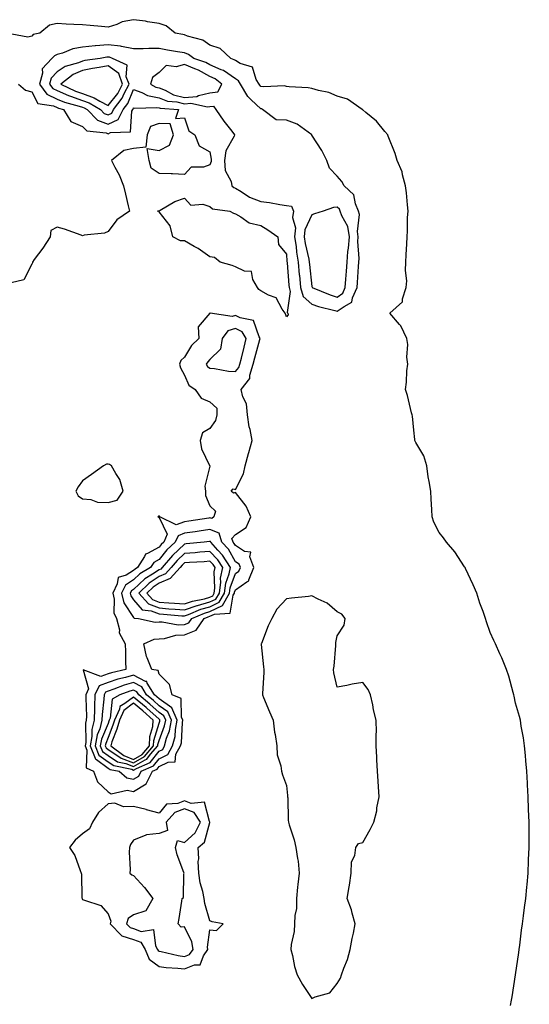
# Model space of a CAD drawing. Units: inches. Extents: x 870803 to 873443, y 7311098 to 7313738.
# Drawn here: x 872693 to 872893, y 7311320 to 7311707 of the extents above; entities that cross this region are included whole.
import ezdxf

# ---------------------------------------------------------------- set-up
doc = ezdxf.new("R2010")
doc.units = ezdxf.units.IN
doc.header["$MEASUREMENT"] = 0
doc.layers.add('Contour_87087311', color=7, linetype='Continuous', true_color=0x42a85c)

msp = doc.modelspace()

# ---------------------------------------------------------------- linework, layer by layer
at = {"layer": 'Contour_87087311'}
for points in [[(872886.01, 7311319.88, 3385), (872886.47, 7311321.92, 3385), (872886.66, 7311323.31, 3385), (872888.05, 7311331.92, 3385), (872889.29, 7311340.68, 3385), (872889.48, 7311341.92, 3385), (872889.71, 7311343.58, 3385), (872890.44, 7311349.53, 3385), (872890.79, 7311351.92, 3385), (872891.21, 7311355.07, 3385), (872891.61, 7311358.37, 3385), (872892.09, 7311361.92, 3385), (872892.49, 7311366.36, 3385), (872892.58, 7311367.39, 3385), (872892.99, 7311371.92, 3385), (872893.17, 7311376.8, 3385), (872893.19, 7311377.06, 3385), (872893.44, 7311381.92, 3385), (872893.38, 7311386.59, 3385), (872893.38, 7311387.25, 3385), (872893.34, 7311391.92, 3385), (872893.15, 7311396.82, 3385), (872893.15, 7311397.02, 3385), (872892.96, 7311401.92, 3385), (872892.72, 7311406.59, 3385), (872892.68, 7311407.29, 3385), (872892.46, 7311411.92, 3385), (872892.13, 7311416, 3385), (872891.89, 7311418.08, 3385), (872891.56, 7311421.92, 3385), (872891.13, 7311425, 3385), (872890.31, 7311429.65, 3385), (872889.97, 7311431.92, 3385), (872889.59, 7311433.46, 3385), (872888.05, 7311438.68, 3385), (872887.52, 7311441.39, 3385), (872887.39, 7311441.92, 3385), (872887.11, 7311442.86, 3385), (872885.44, 7311449.31, 3385), (872884.53, 7311451.92, 3385), (872882.66, 7311456.52, 3385), (872881.9, 7311458.07, 3385), (872880.15, 7311461.92, 3385), (872879.48, 7311463.35, 3385), (872878.05, 7311466.48, 3385), (872876.69, 7311470.56, 3385), (872876.28, 7311471.92, 3385), (872875.35, 7311474.62, 3385), (872874.06, 7311477.93, 3385), (872872.89, 7311481.92, 3385), (872871.34, 7311485.21, 3385), (872868.42, 7311491.55, 3385), (872868.25, 7311491.92, 3385), (872868.17, 7311492.04, 3385), (872868.05, 7311492.19, 3385), (872864.19, 7311498.06, 3385), (872860.93, 7311501.92, 3385), (872859.71, 7311503.58, 3385), (872858.05, 7311505.69, 3385), (872855.92, 7311509.79, 3385), (872855.24, 7311511.92, 3385), (872855.16, 7311514.81, 3385), (872854.9, 7311518.77, 3385), (872854.82, 7311521.92, 3385), (872854.17, 7311525.8, 3385), (872853.77, 7311527.64, 3385), (872853.15, 7311531.92, 3385), (872852, 7311535.87, 3385), (872848.92, 7311541.05, 3385), (872848.51, 7311541.92, 3385), (872848.43, 7311542.31, 3385), (872848.05, 7311545.95, 3385), (872847.61, 7311551.49, 3385), (872847.47, 7311551.92, 3385), (872847.24, 7311552.74, 3385), (872845.62, 7311559.49, 3385), (872844.83, 7311561.92, 3385), (872845.2, 7311564.77, 3385), (872845.41, 7311569.28, 3385), (872845.71, 7311571.92, 3385), (872845.37, 7311574.6, 3385), (872845.78, 7311579.65, 3385), (872845.32, 7311581.92, 3385), (872843.02, 7311586.89, 3385), (872842.49, 7311587.48, 3385), (872838.73, 7311591.92, 3385), (872843.63, 7311596.33, 3385), (872843.61, 7311597.48, 3385), (872845.1, 7311601.92, 3385), (872845.33, 7311604.64, 3385), (872844.79, 7311608.66, 3385), (872844.98, 7311611.92, 3385), (872845.1, 7311614.87, 3385), (872845.32, 7311619.19, 3385), (872845.42, 7311621.92, 3385), (872845.67, 7311624.29, 3385), (872845.64, 7311629.51, 3385), (872845.85, 7311631.92, 3385), (872845.56, 7311634.41, 3385), (872845.26, 7311639.13, 3385), (872844.89, 7311641.92, 3385), (872843.7, 7311646.28, 3385), (872843.58, 7311647.45, 3385), (872841.59, 7311651.92, 3385), (872840.76, 7311654.63, 3385), (872838.05, 7311661.43, 3385), (872837.95, 7311661.82, 3385), (872837.86, 7311661.92, 3385), (872836.75, 7311663.21, 3385), (872833.41, 7311667.28, 3385), (872829.28, 7311670.69, 3385), (872828.05, 7311671.74, 3385), (872827.98, 7311671.85, 3385), (872827.87, 7311671.92, 3385), (872822.07, 7311675.94, 3385), (872818.05, 7311677.14, 3385), (872814.75, 7311678.61, 3385), (872810.6, 7311679.37, 3385), (872808.05, 7311680.16, 3385), (872806.61, 7311680.48, 3385), (872799.15, 7311680.82, 3385), (872798.05, 7311681, 3385), (872797.34, 7311681.21, 3385), (872789.15, 7311680.82, 3385), (872788.05, 7311681.01, 3385), (872787.58, 7311681.45, 3385), (872787.3, 7311681.92, 3385), (872786.21, 7311683.76, 3385), (872784.71, 7311688.58, 3385), (872779.92, 7311690.05, 3385), (872778.05, 7311691.15, 3385), (872777.6, 7311691.47, 3385), (872776.18, 7311691.92, 3385), (872772.04, 7311695.91, 3385), (872768.05, 7311697.24, 3385), (872765.24, 7311699.12, 3385), (872759.24, 7311700.73, 3385), (872758.05, 7311701.22, 3385), (872757.45, 7311701.32, 3385), (872754.36, 7311701.92, 3385), (872750.87, 7311704.74, 3385), (872748.05, 7311705.74, 3385), (872743.56, 7311706.42, 3385), (872742.72, 7311706.59, 3385), (872738.05, 7311707.2, 3385), (872733.6, 7311706.37, 3385), (872731.48, 7311705.35, 3385), (872728.05, 7311704.29, 3385), (872725.5, 7311704.47, 3385), (872721.05, 7311704.92, 3385), (872718.05, 7311705.12, 3385), (872714.63, 7311705.34, 3385), (872711.55, 7311705.42, 3385), (872708.05, 7311705.67, 3385), (872704.99, 7311704.99, 3385), (872701.29, 7311701.92, 3385), (872698.64, 7311701.32, 3385), (872698.05, 7311700.71, 3385), (872696.48, 7311700.34, 3385), (872688.18, 7311701.92, 3385)], [(872692.9, 7311681.92, 3385), (872695.6, 7311679.46, 3385), (872698.05, 7311678.8, 3385), (872700.41, 7311674.28, 3385), (872706.66, 7311673.31, 3385), (872708.05, 7311672.65, 3385), (872708.56, 7311672.43, 3385), (872710.5, 7311671.92, 3385), (872713.37, 7311667.24, 3385), (872718.05, 7311665.24, 3385), (872719.67, 7311663.54, 3385), (872727.26, 7311662.71, 3385), (872728.05, 7311662.4, 3385), (872729.01, 7311662.88, 3385), (872736.89, 7311663.08, 3385), (872737.34, 7311671.21, 3385), (872737.71, 7311671.92, 3385), (872737.86, 7311672.11, 3385), (872738.05, 7311672.58, 3385), (872738.53, 7311672.4, 3385), (872747.21, 7311672.76, 3385), (872748.05, 7311672.59, 3385), (872748.52, 7311672.39, 3385), (872755.71, 7311671.92, 3385), (872754.46, 7311668.34, 3385), (872758.05, 7311668.62, 3385), (872759.68, 7311663.55, 3385), (872762.1, 7311661.92, 3385), (872763.79, 7311657.66, 3385), (872768.05, 7311655.28, 3385), (872768.53, 7311652.4, 3385), (872768.46, 7311651.92, 3385), (872768.49, 7311651.48, 3385), (872768.05, 7311650.22, 3385), (872765.44, 7311649.31, 3385), (872760.66, 7311649.31, 3385), (872758.05, 7311646.43, 3385), (872753.38, 7311646.58, 3385), (872752.79, 7311646.66, 3385), (872748.05, 7311646.81, 3385), (872744.96, 7311648.83, 3385), (872744.19, 7311651.92, 3385), (872743.43, 7311656.54, 3385), (872748.05, 7311655.78, 3385), (872752.1, 7311657.87, 3385), (872753.77, 7311661.92, 3385), (872752.42, 7311666.29, 3385), (872748.05, 7311666.45, 3385), (872744.73, 7311665.24, 3385), (872743.43, 7311661.92, 3385), (872742.84, 7311657.13, 3385), (872738.05, 7311656.54, 3385), (872734.22, 7311655.75, 3385), (872729.33, 7311651.92, 3385), (872730.69, 7311649.28, 3385), (872732.42, 7311646.29, 3385), (872734.14, 7311641.92, 3385), (872734.82, 7311638.69, 3385), (872735.92, 7311634.04, 3385), (872736.39, 7311631.92, 3385), (872731.44, 7311628.53, 3385), (872728.05, 7311624.01, 3385), (872726.58, 7311623.39, 3385), (872718.62, 7311622.49, 3385), (872718.05, 7311622.34, 3385), (872717.44, 7311622.53, 3385), (872710.98, 7311624.84, 3385), (872708.05, 7311625.64, 3385), (872705.53, 7311624.44, 3385), (872705.27, 7311621.92, 3385), (872702.47, 7311617.5, 3385), (872699.05, 7311612.93, 3385), (872698.32, 7311611.92, 3385), (872698.35, 7311611.62, 3385), (872698.05, 7311611.12, 3385), (872694.93, 7311605.04, 3385), (872689.93, 7311603.8, 3385)]]:
    msp.add_polyline3d(points, dxfattribs=at)
for points in [[(872818.05, 7311592.62, 3386), (872820.71, 7311594.58, 3386), (872823.8, 7311596.17, 3386), (872824.03, 7311597.9, 3386), (872825.89, 7311601.92, 3386), (872826.02, 7311603.95, 3386), (872826.37, 7311610.24, 3386), (872826.48, 7311611.92, 3386), (872826.6, 7311613.37, 3386), (872826.17, 7311620.04, 3386), (872826.29, 7311621.92, 3386), (872825.95, 7311624.02, 3386), (872826.8, 7311630.67, 3386), (872826.39, 7311631.92, 3386), (872825.17, 7311634.8, 3386), (872824.57, 7311638.44, 3386), (872820.76, 7311641.92, 3386), (872819.82, 7311643.69, 3386), (872818.05, 7311645.7, 3386), (872814.99, 7311648.86, 3386), (872813.88, 7311651.92, 3386), (872811.92, 7311655.79, 3386), (872808.05, 7311661.86, 3386), (872808.02, 7311661.9, 3386), (872808.01, 7311661.92, 3386), (872802.24, 7311666.11, 3386), (872798.05, 7311667.77, 3386), (872793.98, 7311667.85, 3386), (872788.68, 7311671.92, 3386), (872788.25, 7311672.13, 3386), (872788.05, 7311672.16, 3386), (872784.28, 7311675.69, 3386), (872782.99, 7311676.86, 3386), (872782.9, 7311677.08, 3386), (872780.05, 7311681.92, 3386), (872779.31, 7311683.18, 3386), (872778.05, 7311683.92, 3386), (872773.34, 7311687.21, 3386), (872772.49, 7311687.49, 3386), (872768.05, 7311689.45, 3386), (872766.46, 7311690.33, 3386), (872761.73, 7311691.92, 3386), (872759.62, 7311693.5, 3386), (872758.05, 7311694.14, 3386), (872755.35, 7311694.62, 3386), (872751.4, 7311695.27, 3386), (872748.05, 7311695.88, 3386), (872744.09, 7311695.88, 3386), (872741.82, 7311695.69, 3386), (872738.05, 7311695.69, 3386), (872733.31, 7311696.66, 3386), (872732.94, 7311696.82, 3386), (872728.05, 7311697.39, 3386), (872723.09, 7311696.96, 3386), (872723, 7311696.96, 3386), (872718.05, 7311696.43, 3386), (872714.2, 7311695.77, 3386), (872710.18, 7311694.05, 3386), (872708.05, 7311693.48, 3386), (872706.97, 7311693, 3386), (872705.91, 7311691.92, 3386), (872702.12, 7311687.85, 3386), (872702.29, 7311686.16, 3386), (872701.1, 7311681.92, 3386), (872704.04, 7311677.91, 3386), (872708.05, 7311676.01, 3386), (872710.92, 7311674.79, 3386), (872716.71, 7311673.26, 3386), (872718.05, 7311672.8, 3386), (872718.69, 7311672.56, 3386), (872719.79, 7311671.92, 3386), (872723.86, 7311667.74, 3386), (872728.05, 7311666.1, 3386), (872731.93, 7311668.04, 3386), (872733.95, 7311671.92, 3386), (872735.73, 7311674.24, 3386), (872738.05, 7311679.84, 3386), (872741.32, 7311678.65, 3386), (872743.55, 7311677.42, 3386), (872748.05, 7311676.53, 3386), (872751.32, 7311675.19, 3386), (872755.03, 7311674.94, 3386), (872758.05, 7311674.19, 3386), (872760.58, 7311674.45, 3386), (872767.06, 7311672.91, 3386), (872768.05, 7311673.14, 3386), (872769.4, 7311673.27, 3386), (872770.35, 7311671.92, 3386), (872773.47, 7311667.34, 3386), (872776.6, 7311663.37, 3386), (872777.72, 7311661.92, 3386), (872777.57, 7311661.44, 3386), (872774.29, 7311655.67, 3386), (872773.74, 7311651.92, 3386), (872774.02, 7311647.89, 3386), (872776.38, 7311643.59, 3386), (872776.69, 7311641.92, 3386), (872777.39, 7311641.26, 3386), (872778.05, 7311641.01, 3386), (872780.25, 7311639.72, 3386), (872783.59, 7311637.46, 3386), (872788.05, 7311635.79, 3386), (872791.45, 7311635.32, 3386), (872795.42, 7311634.55, 3386), (872798.05, 7311634.15, 3386), (872800.03, 7311633.9, 3386), (872800.86, 7311631.92, 3386), (872800.46, 7311629.51, 3386), (872801.57, 7311625.44, 3386), (872801.3, 7311621.92, 3386), (872801.84, 7311618.13, 3386), (872802.02, 7311615.89, 3386), (872802.67, 7311611.92, 3386), (872803.13, 7311607, 3386), (872803.15, 7311606.82, 3386), (872803.63, 7311601.92, 3386), (872804.63, 7311598.5, 3386), (872808.05, 7311595.43, 3386), (872810.63, 7311594.5, 3386), (872817.04, 7311592.93, 3386)], [(872728.05, 7311669.81, 3387), (872729.46, 7311670.51, 3387), (872730.19, 7311671.92, 3387), (872733.6, 7311676.37, 3387), (872734.39, 7311678.26, 3387), (872736.26, 7311681.92, 3387), (872735.18, 7311684.79, 3387), (872735.48, 7311689.35, 3387), (872729.79, 7311691.92, 3387), (872728.57, 7311692.44, 3387), (872728.05, 7311692.5, 3387), (872727.52, 7311692.45, 3387), (872724.97, 7311691.92, 3387), (872718.85, 7311691.11, 3387), (872718.05, 7311690.93, 3387), (872716.35, 7311690.23, 3387), (872711.14, 7311688.83, 3387), (872708.05, 7311686.68, 3387), (872705.71, 7311684.26, 3387), (872705.05, 7311681.92, 3387), (872706.32, 7311680.19, 3387), (872708.05, 7311679.37, 3387), (872712.49, 7311677.48, 3387), (872713.24, 7311677.11, 3387), (872718.05, 7311675.48, 3387), (872720.65, 7311674.52, 3387), (872725.05, 7311671.92, 3387), (872726.53, 7311670.4, 3387)], [(872728.05, 7311673.51, 3388), (872731.82, 7311678.15, 3388), (872733.75, 7311681.92, 3388), (872732.19, 7311686.07, 3388), (872728.05, 7311689.13, 3388), (872724.56, 7311688.43, 3388), (872721.89, 7311688.08, 3388), (872718.05, 7311687.19, 3388), (872714.33, 7311685.64, 3388), (872709.51, 7311681.92, 3388), (872715.24, 7311679.11, 3388), (872718.05, 7311678.16, 3388), (872722.6, 7311676.47, 3388), (872724.8, 7311675.17, 3388)], [(872768.05, 7311678.48, 3387), (872771.17, 7311678.8, 3387), (872772.76, 7311681.92, 3387), (872770.09, 7311683.96, 3387), (872768.05, 7311684.87, 3387), (872763.52, 7311687.39, 3387), (872762.1, 7311687.87, 3387), (872758.05, 7311689.57, 3387), (872754.78, 7311688.65, 3387), (872750.83, 7311689.14, 3387), (872748.05, 7311686.39, 3387), (872745.45, 7311684.52, 3387), (872744.64, 7311681.92, 3387), (872746.84, 7311680.7, 3387), (872748.05, 7311680.46, 3387), (872750.51, 7311679.46, 3387), (872753.78, 7311677.65, 3387), (872758.05, 7311676.58, 3387), (872762.89, 7311677.09, 3387), (872763.58, 7311677.45, 3387)], [(872798.05, 7311590.5, 3385), (872797.74, 7311591.61, 3385), (872797.6, 7311591.92, 3385), (872796.46, 7311593.51, 3385), (872794.04, 7311597.91, 3385), (872791.01, 7311598.97, 3385), (872788.05, 7311600.65, 3385), (872787.27, 7311601.14, 3385), (872786.68, 7311601.92, 3385), (872784.87, 7311605.1, 3385), (872784.38, 7311608.25, 3385), (872781.62, 7311608.35, 3385), (872778.05, 7311610.07, 3385), (872776.73, 7311610.6, 3385), (872771.99, 7311611.92, 3385), (872769.85, 7311613.73, 3385), (872768.05, 7311614.06, 3385), (872763.41, 7311617.28, 3385), (872761.85, 7311618.12, 3385), (872758.05, 7311620.33, 3385), (872756.48, 7311620.34, 3385), (872753.5, 7311621.92, 3385), (872752.36, 7311626.23, 3385), (872748.05, 7311631.7, 3385), (872747.98, 7311631.85, 3385), (872747.49, 7311631.92, 3385), (872747.86, 7311632.11, 3385), (872748.05, 7311632.14, 3385), (872748.49, 7311632.36, 3385), (872754.18, 7311635.79, 3385), (872758.05, 7311637.06, 3385), (872760.48, 7311634.35, 3385), (872765.3, 7311634.67, 3385), (872768.05, 7311633.8, 3385), (872769.05, 7311632.92, 3385), (872775.81, 7311631.92, 3385), (872777.33, 7311631.2, 3385), (872778.05, 7311630.95, 3385), (872780.21, 7311629.76, 3385), (872783.49, 7311627.35, 3385), (872788.05, 7311626.3, 3385), (872790.82, 7311624.69, 3385), (872794.71, 7311621.92, 3385), (872794.96, 7311618.82, 3385), (872798.05, 7311615.03, 3385), (872798.28, 7311612.15, 3385), (872798.32, 7311611.92, 3385), (872798.35, 7311611.62, 3385), (872799.05, 7311602.92, 3385), (872799.15, 7311601.92, 3385), (872799.6, 7311600.37, 3385), (872798.3, 7311592.17, 3385), (872798.62, 7311591.92, 3385), (872798.69, 7311591.28, 3385)], [(872818.05, 7311598.18, 3387), (872820.2, 7311599.77, 3387), (872821.2, 7311601.92, 3387), (872821.42, 7311605.28, 3387), (872821.63, 7311608.34, 3387), (872821.86, 7311611.92, 3387), (872822.21, 7311616.08, 3387), (872822.5, 7311617.47, 3387), (872822.78, 7311621.92, 3387), (872822.13, 7311626, 3387), (872819.79, 7311630.18, 3387), (872819.22, 7311631.92, 3387), (872818.87, 7311632.75, 3387), (872818.05, 7311633.53, 3387), (872816.5, 7311633.47, 3387), (872812.54, 7311631.92, 3387), (872809.04, 7311630.93, 3387), (872808.05, 7311630.48, 3387), (872805.28, 7311624.69, 3387), (872805.07, 7311621.92, 3387), (872805.44, 7311619.31, 3387), (872806.81, 7311613.16, 3387), (872807.01, 7311611.92, 3387), (872807.1, 7311610.97, 3387), (872808.05, 7311602.43, 3387), (872808.19, 7311602.06, 3387), (872808.24, 7311601.92, 3387), (872815.18, 7311599.05, 3387)], [(872738.05, 7311403.97, 3386), (872743.04, 7311406.92, 3386), (872745.41, 7311411.92, 3386), (872747.25, 7311412.72, 3386), (872748.05, 7311413.74, 3386), (872751.64, 7311415.51, 3386), (872754.33, 7311415.64, 3386), (872754.68, 7311418.56, 3386), (872756.53, 7311421.92, 3386), (872756.85, 7311423.13, 3386), (872757.23, 7311431.1, 3386), (872757.38, 7311431.92, 3386), (872756.88, 7311433.1, 3386), (872756.68, 7311440.55, 3386), (872753.26, 7311441.92, 3386), (872752.14, 7311446.01, 3386), (872748.05, 7311450.05, 3386), (872747.65, 7311451.52, 3386), (872745.16, 7311451.92, 3386), (872743.44, 7311456.52, 3386), (872743.17, 7311457.04, 3386), (872742.07, 7311461.92, 3386), (872746.15, 7311463.82, 3386), (872748.05, 7311463.99, 3386), (872750.24, 7311464.11, 3386), (872754.64, 7311465.33, 3386), (872758.05, 7311465.45, 3386), (872762.64, 7311467.34, 3386), (872765.76, 7311471.92, 3386), (872767.36, 7311472.61, 3386), (872768.05, 7311472.8, 3386), (872769.77, 7311473.64, 3386), (872776, 7311473.97, 3386), (872777.17, 7311481.05, 3386), (872777.67, 7311481.92, 3386), (872777.72, 7311482.25, 3386), (872778.05, 7311483.14, 3386), (872782.51, 7311486.38, 3386), (872783.24, 7311486.72, 3386), (872783.26, 7311487.13, 3386), (872785.32, 7311491.92, 3386), (872783.75, 7311496.22, 3386), (872784.13, 7311498, 3386), (872781.66, 7311498.31, 3386), (872778.05, 7311500.55, 3386), (872777.55, 7311501.43, 3386), (872777.1, 7311501.92, 3386), (872776.67, 7311503.3, 3386), (872778.05, 7311504.91, 3386), (872782.31, 7311507.66, 3386), (872784.03, 7311511.92, 3386), (872782.25, 7311516.11, 3386), (872778.05, 7311521.46, 3386), (872777.25, 7311521.11, 3386), (872776.43, 7311521.92, 3386), (872777.16, 7311522.81, 3386), (872778.05, 7311522.58, 3386), (872781.25, 7311528.72, 3386), (872781.8, 7311531.92, 3386), (872783.17, 7311536.8, 3386), (872783.26, 7311537.13, 3386), (872784.63, 7311541.92, 3386), (872783.8, 7311546.17, 3386), (872783.38, 7311547.25, 3386), (872782.82, 7311551.92, 3386), (872782.34, 7311556.21, 3386), (872780.97, 7311559, 3386), (872780.31, 7311561.92, 3386), (872783.71, 7311566.26, 3386), (872783.7, 7311567.56, 3386), (872785, 7311571.92, 3386), (872785.62, 7311574.35, 3386), (872787.68, 7311581.55, 3386), (872787.78, 7311581.92, 3386), (872787.32, 7311582.65, 3386), (872785.17, 7311589.04, 3386), (872779.91, 7311590.06, 3386), (872778.05, 7311591.04, 3386), (872776.72, 7311590.59, 3386), (872768.07, 7311591.91, 3386), (872768.05, 7311591.87, 3386), (872763.41, 7311586.56, 3386), (872763.61, 7311581.92, 3386), (872760.8, 7311579.18, 3386), (872758.05, 7311574.62, 3386), (872756.61, 7311573.36, 3386), (872756.14, 7311571.92, 3386), (872756.49, 7311570.36, 3386), (872758.05, 7311567.52, 3386), (872759.75, 7311563.62, 3386), (872762.28, 7311561.92, 3386), (872764.64, 7311558.51, 3386), (872768.05, 7311557.06, 3386), (872770.75, 7311554.62, 3386), (872770.68, 7311551.92, 3386), (872770.26, 7311549.71, 3386), (872768.05, 7311546.62, 3386), (872765.14, 7311544.83, 3386), (872764.21, 7311541.92, 3386), (872764.71, 7311538.58, 3386), (872767.89, 7311532.08, 3386), (872767.93, 7311531.92, 3386), (872767.96, 7311531.83, 3386), (872766.05, 7311523.92, 3386), (872766.26, 7311521.92, 3386), (872766.35, 7311520.22, 3386), (872768.05, 7311516.17, 3386), (872770.17, 7311514.04, 3386), (872769.62, 7311511.92, 3386), (872768.77, 7311511.2, 3386), (872768.05, 7311511.48, 3386), (872767.54, 7311511.41, 3386), (872759.77, 7311510.2, 3386), (872758.05, 7311509.97, 3386), (872754.83, 7311508.7, 3386), (872748.3, 7311511.92, 3386), (872748.2, 7311512.08, 3386), (872748.05, 7311512.19, 3386), (872747.8, 7311512.17, 3386), (872747.59, 7311511.92, 3386), (872747.89, 7311511.76, 3386), (872748.05, 7311511.65, 3386), (872751.19, 7311505.06, 3386), (872749.9, 7311501.92, 3386), (872748.94, 7311501.03, 3386), (872748.05, 7311499.95, 3386), (872743.57, 7311497.44, 3386), (872742.76, 7311497.21, 3386), (872742.36, 7311496.23, 3386), (872739.56, 7311491.92, 3386), (872738.62, 7311491.35, 3386), (872738.05, 7311490.81, 3386), (872735.11, 7311488.98, 3386), (872731.95, 7311488.02, 3386), (872731.62, 7311485.49, 3386), (872729.84, 7311481.92, 3386), (872730.41, 7311479.57, 3386), (872730.3, 7311474.17, 3386), (872731.38, 7311471.92, 3386), (872732.45, 7311467.53, 3386), (872732.39, 7311466.26, 3386), (872734.74, 7311461.92, 3386), (872734.9, 7311458.77, 3386), (872734.83, 7311455.14, 3386), (872734.98, 7311451.92, 3386), (872729.34, 7311450.63, 3386), (872728.05, 7311450.2, 3386), (872725.23, 7311449.1, 3386), (872718.24, 7311451.73, 3386), (872720.39, 7311444.26, 3386), (872719.29, 7311441.92, 3386), (872719.24, 7311440.73, 3386), (872719.51, 7311433.38, 3386), (872719.46, 7311431.92, 3386), (872719.16, 7311430.81, 3386), (872719.28, 7311423.15, 3386), (872719.07, 7311421.92, 3386), (872719.71, 7311420.26, 3386), (872719.37, 7311413.24, 3386), (872722.35, 7311411.92, 3386), (872723.82, 7311407.69, 3386), (872728.05, 7311403.85, 3386), (872729.19, 7311403.06, 3386), (872735.48, 7311404.49, 3386)], [(872778.05, 7311569.04, 3387), (872779.4, 7311570.57, 3387), (872779.8, 7311571.92, 3387), (872780.4, 7311574.27, 3387), (872781.42, 7311578.55, 3387), (872782.32, 7311581.92, 3387), (872780.68, 7311584.55, 3387), (872778.05, 7311585.92, 3387), (872775.05, 7311584.92, 3387), (872772.78, 7311581.92, 3387), (872772.21, 7311577.76, 3387), (872768.05, 7311573.73, 3387), (872767.14, 7311572.83, 3387), (872766.53, 7311571.92, 3387), (872767.1, 7311570.97, 3387), (872768.05, 7311570.23, 3387), (872769.85, 7311570.12, 3387), (872775.3, 7311569.17, 3387)], [(872728.05, 7311517.51, 3386), (872731.61, 7311518.36, 3386), (872734, 7311521.92, 3386), (872732.68, 7311526.55, 3386), (872731.04, 7311528.93, 3386), (872729.4, 7311531.92, 3386), (872728.58, 7311532.45, 3386), (872728.05, 7311532.61, 3386), (872727.46, 7311532.51, 3386), (872726.18, 7311531.92, 3386), (872721.48, 7311528.49, 3386), (872718.05, 7311525.96, 3386), (872716.27, 7311523.7, 3386), (872715.37, 7311521.92, 3386), (872716.23, 7311520.1, 3386), (872718.05, 7311518.95, 3386), (872721.32, 7311518.65, 3386), (872723.83, 7311517.7, 3386)], [(872758.05, 7311469.54, 3387), (872759.73, 7311470.24, 3387), (872760.88, 7311471.92, 3387), (872765.9, 7311474.07, 3387), (872768.05, 7311474.68, 3387), (872772.91, 7311477.06, 3387), (872775.69, 7311481.92, 3387), (872775.97, 7311484, 3387), (872778.05, 7311489.6, 3387), (872779.4, 7311490.58, 3387), (872779.97, 7311491.92, 3387), (872779.46, 7311493.33, 3387), (872778.05, 7311494.2, 3387), (872775.26, 7311499.13, 3387), (872772.71, 7311501.92, 3387), (872771.59, 7311505.46, 3387), (872768.05, 7311506.84, 3387), (872763.74, 7311506.23, 3387), (872762.17, 7311506.04, 3387), (872758.05, 7311505.48, 3387), (872755.5, 7311504.47, 3387), (872754.44, 7311501.92, 3387), (872751.12, 7311498.85, 3387), (872748.05, 7311495.09, 3387), (872746.01, 7311493.96, 3387), (872744.69, 7311491.92, 3387), (872740.53, 7311489.43, 3387), (872738.05, 7311487.06, 3387), (872734.88, 7311485.09, 3387), (872733.3, 7311481.92, 3387), (872734.22, 7311478.09, 3387), (872738.05, 7311472.26, 3387), (872738.21, 7311472.08, 3387), (872739.97, 7311471.92, 3387), (872746.57, 7311470.45, 3387), (872748.05, 7311470.58, 3387), (872749.32, 7311470.65, 3387), (872755.59, 7311469.46, 3387)], [(872768.05, 7311476.56, 3388), (872771.65, 7311478.32, 3388), (872773.7, 7311481.92, 3388), (872774.22, 7311485.75, 3388), (872775.6, 7311489.47, 3388), (872776.1, 7311491.92, 3388), (872772.98, 7311496.85, 3388), (872771.16, 7311498.81, 3388), (872768.32, 7311501.92, 3388), (872768.25, 7311502.13, 3388), (872768.05, 7311502.2, 3388), (872767.8, 7311502.17, 3388), (872765.77, 7311501.92, 3388), (872758.76, 7311501.21, 3388), (872758.05, 7311501.15, 3388), (872753.27, 7311496.7, 3388), (872749.27, 7311491.92, 3388), (872748.69, 7311491.28, 3388), (872748.05, 7311491.03, 3388), (872745.42, 7311489.29, 3388), (872742.45, 7311487.52, 3388), (872738.05, 7311483.32, 3388), (872737.19, 7311482.78, 3388), (872736.76, 7311481.92, 3388), (872737.01, 7311480.88, 3388), (872738.05, 7311479.3, 3388), (872741.41, 7311475.28, 3388), (872745, 7311474.97, 3388), (872748.05, 7311473.77, 3388), (872749.76, 7311473.63, 3388), (872756.97, 7311473, 3388), (872758.05, 7311472.92, 3388), (872759.59, 7311473.46, 3388), (872764.43, 7311475.54, 3388)], [(872768.05, 7311478.44, 3389), (872770.39, 7311479.59, 3389), (872771.72, 7311481.92, 3389), (872772.28, 7311486.15, 3389), (872772.21, 7311487.76, 3389), (872773.06, 7311491.92, 3389), (872771.12, 7311494.99, 3389), (872768.05, 7311498.29, 3389), (872764.1, 7311497.96, 3389), (872762.2, 7311497.77, 3389), (872758.05, 7311497.45, 3389), (872755.19, 7311494.78, 3389), (872752.79, 7311491.92, 3389), (872750.53, 7311489.44, 3389), (872748.05, 7311488.43, 3389), (872744.12, 7311485.85, 3389), (872740.05, 7311481.92, 3389), (872743.86, 7311477.74, 3389), (872748.05, 7311476.09, 3389), (872751.92, 7311475.79, 3389), (872754.4, 7311475.57, 3389), (872758.05, 7311475.28, 3389), (872762.95, 7311477.02, 3389), (872763.2, 7311477.08, 3389)], [(872768.05, 7311480.32, 3390), (872769.12, 7311480.85, 3390), (872769.73, 7311481.92, 3390), (872769.99, 7311483.86, 3390), (872769.68, 7311490.29, 3390), (872770.02, 7311491.92, 3390), (872769.25, 7311493.13, 3390), (872768.05, 7311494.42, 3390), (872765.74, 7311494.23, 3390), (872760.03, 7311493.9, 3390), (872758.05, 7311493.75, 3390), (872757.11, 7311492.87, 3390), (872756.31, 7311491.92, 3390), (872752.37, 7311487.59, 3390), (872748.05, 7311485.85, 3390), (872745.68, 7311484.29, 3390), (872743.23, 7311481.92, 3390), (872745.53, 7311479.4, 3390), (872748.05, 7311478.4, 3390), (872751.86, 7311478.11, 3390), (872754.09, 7311477.96, 3390), (872758.05, 7311477.65, 3390), (872761.2, 7311478.77, 3390), (872765.83, 7311479.7, 3390)], [(872818.05, 7311328.51, 3386), (872819.34, 7311330.63, 3386), (872819.76, 7311331.92, 3386), (872820.65, 7311334.52, 3386), (872822.06, 7311337.92, 3386), (872823.16, 7311341.92, 3386), (872823.83, 7311346.14, 3386), (872824.39, 7311348.26, 3386), (872825.1, 7311351.92, 3386), (872823.85, 7311356.11, 3386), (872823.56, 7311357.43, 3386), (872821.91, 7311361.92, 3386), (872822.65, 7311366.52, 3386), (872822.81, 7311367.16, 3386), (872823.43, 7311371.92, 3386), (872823.63, 7311376.34, 3386), (872824.89, 7311378.76, 3386), (872825.27, 7311381.92, 3386), (872826.43, 7311383.54, 3386), (872828.05, 7311383.86, 3386), (872830.94, 7311389.03, 3386), (872832.43, 7311391.92, 3386), (872833.56, 7311396.41, 3386), (872833.63, 7311397.51, 3386), (872834.47, 7311401.92, 3386), (872834.19, 7311405.78, 3386), (872834.12, 7311407.99, 3386), (872833.81, 7311411.92, 3386), (872833.61, 7311416.36, 3386), (872833.56, 7311417.43, 3386), (872833.36, 7311421.92, 3386), (872833.3, 7311426.67, 3386), (872833.43, 7311427.3, 3386), (872833.33, 7311431.92, 3386), (872832.24, 7311436.1, 3386), (872831.95, 7311438.02, 3386), (872831.1, 7311441.92, 3386), (872830.21, 7311444.07, 3386), (872828.05, 7311446.77, 3386), (872823.9, 7311446.07, 3386), (872821.75, 7311445.62, 3386), (872818.05, 7311444.95, 3386), (872816.73, 7311450.6, 3386), (872816.61, 7311451.92, 3386), (872816.76, 7311453.2, 3386), (872817.44, 7311461.31, 3386), (872817.51, 7311461.92, 3386), (872817.45, 7311462.52, 3386), (872818.05, 7311465.16, 3386), (872820.72, 7311469.25, 3386), (872821.1, 7311471.92, 3386), (872819.82, 7311473.69, 3386), (872818.05, 7311474.56, 3386), (872814.03, 7311477.9, 3386), (872810.5, 7311479.47, 3386), (872808.05, 7311480.8, 3386), (872806.76, 7311480.63, 3386), (872800.08, 7311479.89, 3386), (872798.05, 7311479.61, 3386), (872794.35, 7311475.62, 3386), (872792.34, 7311471.92, 3386), (872790.94, 7311469.03, 3386), (872788.29, 7311462.16, 3386), (872788.19, 7311461.92, 3386), (872788.21, 7311461.75, 3386), (872789.06, 7311452.93, 3386), (872789.24, 7311451.92, 3386), (872789.24, 7311450.73, 3386), (872788.61, 7311442.48, 3386), (872788.61, 7311441.92, 3386), (872789.02, 7311440.95, 3386), (872791.41, 7311435.28, 3386), (872792.89, 7311431.92, 3386), (872793.37, 7311427.24, 3386), (872793.62, 7311426.35, 3386), (872794.26, 7311421.92, 3386), (872794.45, 7311418.32, 3386), (872795.89, 7311414.08, 3386), (872796.09, 7311411.92, 3386), (872796.56, 7311410.44, 3386), (872798.05, 7311406.35, 3386), (872798.51, 7311402.38, 3386), (872798.55, 7311401.92, 3386), (872798.56, 7311401.41, 3386), (872798.81, 7311392.68, 3386), (872798.82, 7311391.92, 3386), (872799.12, 7311390.85, 3386), (872801.05, 7311384.92, 3386), (872801.8, 7311381.92, 3386), (872802.36, 7311377.61, 3386), (872802.66, 7311376.53, 3386), (872803.08, 7311371.92, 3386), (872802.53, 7311367.44, 3386), (872802.48, 7311366.35, 3386), (872802.01, 7311361.92, 3386), (872801.98, 7311357.99, 3386), (872801.31, 7311355.18, 3386), (872801.27, 7311351.92, 3386), (872801.07, 7311348.9, 3386), (872799.96, 7311343.83, 3386), (872799.79, 7311341.92, 3386), (872800.39, 7311339.58, 3386), (872801.29, 7311335.16, 3386), (872802.24, 7311331.92, 3386), (872804.32, 7311328.19, 3386), (872808.05, 7311322.58, 3386), (872809.38, 7311323.25, 3386), (872815.06, 7311324.91, 3386)], [(872738.05, 7311408.74, 3387), (872740.05, 7311409.92, 3387), (872741, 7311411.92, 3387), (872745.92, 7311414.05, 3387), (872748.05, 7311416.77, 3387), (872751.5, 7311418.47, 3387), (872753.39, 7311421.92, 3387), (872754.35, 7311425.62, 3387), (872754.48, 7311428.35, 3387), (872755.14, 7311431.92, 3387), (872753.01, 7311436.88, 3387), (872748.05, 7311440.32, 3387), (872747.21, 7311441.09, 3387), (872746.2, 7311441.92, 3387), (872743.41, 7311446.56, 3387), (872743.26, 7311447.13, 3387), (872742.77, 7311447.2, 3387), (872738.05, 7311449.66, 3387), (872734.89, 7311448.76, 3387), (872731.9, 7311448.07, 3387), (872728.05, 7311446.8, 3387), (872724.54, 7311445.43, 3387), (872722.89, 7311441.92, 3387), (872722.69, 7311437.28, 3387), (872722.72, 7311436.59, 3387), (872722.55, 7311431.92, 3387), (872721.6, 7311428.37, 3387), (872721.65, 7311425.51, 3387), (872721.04, 7311421.92, 3387), (872722.91, 7311417.06, 3387), (872722.9, 7311416.77, 3387), (872723.45, 7311416.52, 3387), (872728.05, 7311413.15, 3387), (872728.79, 7311412.66, 3387), (872732.34, 7311411.92, 3387), (872735.41, 7311409.28, 3387)], [(872748.05, 7311419.8, 3388), (872749.47, 7311420.5, 3388), (872750.25, 7311421.92, 3388), (872751.01, 7311424.88, 3388), (872752.14, 7311427.83, 3388), (872752.89, 7311431.92, 3388), (872751.44, 7311435.31, 3388), (872748.05, 7311437.66, 3388), (872745.82, 7311439.69, 3388), (872743.13, 7311441.92, 3388), (872741.22, 7311445.09, 3388), (872738.05, 7311446.74, 3388), (872734.3, 7311445.67, 3388), (872730.26, 7311444.13, 3388), (872728.05, 7311443.39, 3388), (872726.99, 7311442.98, 3388), (872726.49, 7311441.92, 3388), (872726.42, 7311440.29, 3388), (872725.72, 7311434.24, 3388), (872725.64, 7311431.92, 3388), (872724.76, 7311428.63, 3388), (872723.73, 7311426.24, 3388), (872723, 7311421.92, 3388), (872724.4, 7311418.28, 3388), (872728.05, 7311415.61, 3388), (872730.26, 7311414.13, 3388), (872737.3, 7311412.67, 3388), (872738.05, 7311412.38, 3388), (872739.17, 7311413.04, 3388), (872744.58, 7311415.39, 3388)], [(872738.05, 7311413.78, 3389), (872742.55, 7311416.42, 3389), (872743.25, 7311416.72, 3389), (872744.71, 7311418.58, 3389), (872747.56, 7311421.92, 3389), (872747.58, 7311422.39, 3389), (872748.05, 7311423.98, 3389), (872750.25, 7311429.72, 3389), (872750.65, 7311431.92, 3389), (872749.87, 7311433.74, 3389), (872748.05, 7311435.01, 3389), (872744.43, 7311438.3, 3389), (872740.06, 7311441.92, 3389), (872739.3, 7311443.17, 3389), (872738.05, 7311443.83, 3389), (872736.56, 7311443.4, 3389), (872732.69, 7311441.92, 3389), (872729.69, 7311440.28, 3389), (872728.85, 7311432.72, 3389), (872728.49, 7311431.92, 3389), (872728.39, 7311431.58, 3389), (872728.05, 7311430.69, 3389), (872725.41, 7311424.56, 3389), (872724.96, 7311421.92, 3389), (872725.82, 7311419.69, 3389), (872728.05, 7311418.06, 3389), (872731.74, 7311415.61, 3389), (872735.05, 7311414.92, 3389)], [(872738.05, 7311415.18, 3390), (872742.3, 7311417.67, 3390), (872745.93, 7311421.92, 3390), (872745.99, 7311423.98, 3390), (872748.05, 7311430.83, 3390), (872748.35, 7311431.62, 3390), (872748.41, 7311431.92, 3390), (872748.3, 7311432.17, 3390), (872748.05, 7311432.34, 3390), (872743.21, 7311436.76, 3390), (872743.04, 7311436.92, 3390), (872738.05, 7311441.08, 3390), (872734.62, 7311438.49, 3390), (872732.59, 7311437.38, 3390), (872732.47, 7311436.34, 3390), (872730.5, 7311431.92, 3390), (872729.95, 7311430.02, 3390), (872728.05, 7311425.11, 3390), (872727.09, 7311422.88, 3390), (872726.93, 7311421.92, 3390), (872727.24, 7311421.11, 3390), (872728.05, 7311420.51, 3390), (872732.25, 7311417.72, 3390), (872733.16, 7311417.03, 3390)], [(872738.05, 7311416.57, 3391), (872741.42, 7311418.55, 3391), (872744.3, 7311421.92, 3391), (872744.41, 7311425.55, 3391), (872745.58, 7311429.45, 3391), (872745.72, 7311431.92, 3391), (872741.72, 7311435.59, 3391), (872738.05, 7311438.65, 3391), (872734.22, 7311435.75, 3391), (872732.5, 7311431.92, 3391), (872731.51, 7311428.46, 3391), (872729.56, 7311423.43, 3391), (872729.05, 7311421.92, 3391), (872734.17, 7311418.04, 3391)], [(872758.05, 7311334.26, 3386), (872762.01, 7311335.88, 3386), (872764.13, 7311335.84, 3386), (872765.46, 7311339.33, 3386), (872767.26, 7311341.92, 3386), (872767.13, 7311342.84, 3386), (872768.05, 7311349.58, 3386), (872770.58, 7311349.39, 3386), (872773.25, 7311351.92, 3386), (872768.85, 7311352.73, 3386), (872768.05, 7311353.2, 3386), (872766.03, 7311359.9, 3386), (872765.81, 7311361.92, 3386), (872765.28, 7311364.69, 3386), (872764.18, 7311368.05, 3386), (872763.64, 7311371.92, 3386), (872763.45, 7311376.51, 3386), (872763.65, 7311377.52, 3386), (872763.35, 7311381.92, 3386), (872765.93, 7311384.04, 3386), (872767.93, 7311391.8, 3386), (872767.99, 7311391.92, 3386), (872767.87, 7311392.11, 3386), (872765.92, 7311399.79, 3386), (872760.71, 7311399.26, 3386), (872758.05, 7311400.31, 3386), (872755.43, 7311399.3, 3386), (872750.96, 7311399.01, 3386), (872748.05, 7311395.41, 3386), (872743.17, 7311396.8, 3386), (872742.99, 7311396.86, 3386), (872738.05, 7311398.11, 3386), (872734.09, 7311397.96, 3386), (872730.62, 7311399.36, 3386), (872728.05, 7311399.1, 3386), (872724.22, 7311395.75, 3386), (872721.88, 7311391.92, 3386), (872720.67, 7311389.3, 3386), (872718.05, 7311387.3, 3386), (872715.12, 7311384.85, 3386), (872712.83, 7311381.92, 3386), (872714.97, 7311378.84, 3386), (872717.07, 7311372.9, 3386), (872717.52, 7311371.92, 3386), (872717.62, 7311371.5, 3386), (872717.76, 7311362.21, 3386), (872717.8, 7311361.92, 3386), (872717.87, 7311361.73, 3386), (872718.05, 7311361.58, 3386), (872718.76, 7311361.22, 3386), (872725.23, 7311359.1, 3386), (872728.05, 7311355.87, 3386), (872729.1, 7311352.97, 3386), (872728.79, 7311351.92, 3386), (872733.41, 7311347.28, 3386), (872738.05, 7311345.82, 3386), (872740.86, 7311344.73, 3386), (872742.56, 7311341.92, 3386), (872744.17, 7311338.04, 3386), (872748.05, 7311335.17, 3386), (872750.87, 7311334.74, 3386), (872755.38, 7311334.59, 3386)], [(872758.05, 7311339.15, 3387), (872760.01, 7311339.96, 3387), (872761.38, 7311341.92, 3387), (872760.98, 7311344.85, 3387), (872758.05, 7311350.81, 3387), (872756.77, 7311350.65, 3387), (872755.6, 7311351.92, 3387), (872755.89, 7311354.08, 3387), (872757, 7311360.88, 3387), (872757.15, 7311361.92, 3387), (872757.65, 7311362.32, 3387), (872757.74, 7311371.61, 3387), (872757.85, 7311371.92, 3387), (872757.78, 7311372.19, 3387), (872755.18, 7311379.05, 3387), (872754.57, 7311381.92, 3387), (872755.29, 7311384.68, 3387), (872758.05, 7311383.97, 3387), (872762.25, 7311387.72, 3387), (872764.28, 7311391.92, 3387), (872761.82, 7311395.69, 3387), (872758.05, 7311397.18, 3387), (872754.26, 7311395.71, 3387), (872750.85, 7311391.92, 3387), (872751.3, 7311388.67, 3387), (872748.05, 7311387.47, 3387), (872743.08, 7311386.89, 3387), (872742.88, 7311386.75, 3387), (872738.05, 7311384.84, 3387), (872736.81, 7311383.16, 3387), (872736.43, 7311381.92, 3387), (872736.29, 7311380.16, 3387), (872736.69, 7311373.28, 3387), (872736.54, 7311371.92, 3387), (872737.32, 7311371.19, 3387), (872738.05, 7311370.92, 3387), (872742.38, 7311366.25, 3387), (872745.61, 7311361.92, 3387), (872742.86, 7311357.11, 3387), (872738.05, 7311355.47, 3387), (872735.91, 7311354.05, 3387), (872735.28, 7311351.92, 3387), (872736.66, 7311350.53, 3387), (872738.05, 7311350.1, 3387), (872741.03, 7311348.94, 3387), (872745.9, 7311349.77, 3387), (872746.63, 7311343.34, 3387), (872747.49, 7311341.92, 3387), (872747.65, 7311341.52, 3387), (872748.05, 7311341.23, 3387), (872748.87, 7311341.1, 3387), (872755.59, 7311339.46, 3387)]]:
    msp.add_polyline3d(points, close=True, dxfattribs=at)

doc.saveas('drawing.dxf')
